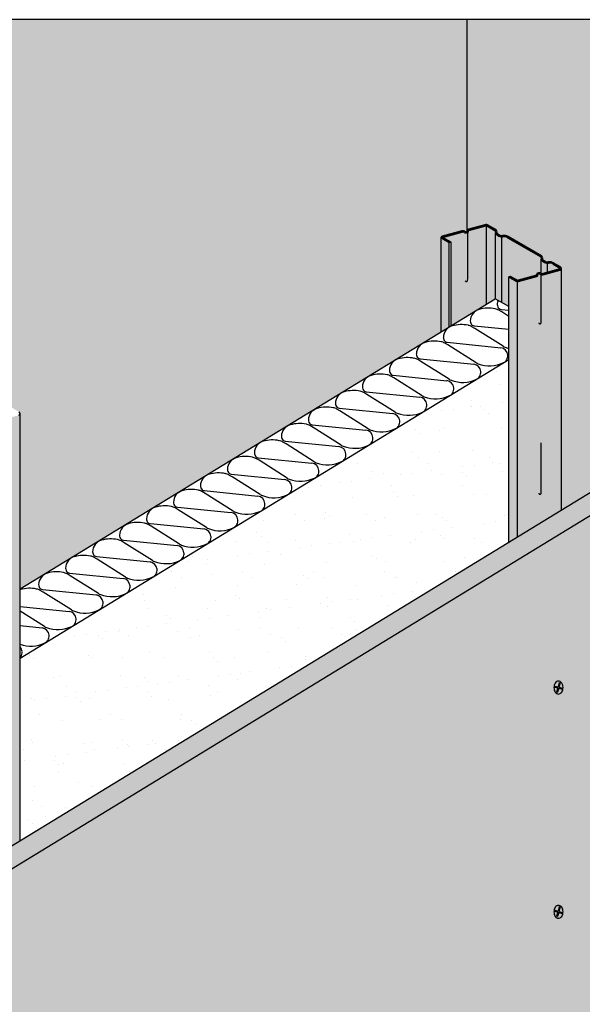
# Model space of a CAD drawing. Extents: x 5 to 606, y -25 to 313.
# Drawn here: x 217 to 290, y 187 to 313 of the extents above; entities that cross this region are included whole.
import ezdxf

# ---------------------------------------------------------------- set-up
doc = ezdxf.new("R2010")
doc.units = 0
doc.header["$LTSCALE"] = 15
for name, color, linetype in [('BEPL', 4, 'CONTINUOUS'), ('BEPL1', 1, 'CONTINUOUS'), ('BEPL2', 2, 'CONTINUOUS'), ('BEPL4', 4, 'CONTINUOUS'), ('DAEMM1', 1, 'CONTINUOUS'), ('DAEMM2', 2, 'CONTINUOUS'), ('GRAU10', 254, 'CONTINUOUS'), ('GRAU20', 253, 'CONTINUOUS'), ('GRAU30', 252, 'CONTINUOUS'), ('SCHATT10', 131, 'CONTINUOUS'), ('SCHATT30', 171, 'CONTINUOUS'), ('UK', 2, 'CONTINUOUS'), ('UK1', 1, 'CONTINUOUS'), ('UK3', 3, 'CONTINUOUS'), ('UK4', 4, 'CONTINUOUS')]:
    doc.layers.add(name, color=color, linetype=linetype)

# ---------------------------------------------------------------- blocks, each defined once
blk = doc.blocks.new('S-DRAUF2')
at = {"layer": 'BEPL1'}
for p, q in [((-4, 1.7), (-4.3, 0.6)), ((-4.3, 0.6), (-0.6, -0.4)), ((-4, 1.7), (-0.3, 0.7)), ((1.1, 5.8), (-0.3, 0.7)), ((2.1, 5.5), (0.7, 0.4)), ((0.7, 0.4), (4.7, -0.7)), ((1.1, 5.8), (2.1, 5.5)), ((-0.6, -0.4), (-1.9, -4.9)), ((-1.9, -4.9), (-0.8, -5.2)), ((0.4, -0.7), (-0.8, -5.2)), ((0.4, -0.7), (4.4, -1.7)), ((4.7, -0.7), (4.4, -1.7))]:
    blk.add_line(p, q, dxfattribs=at)
blk.add_lwpolyline([(0.2, -7.2, 0.132383), (2, -6.7, 0.106683), (3.8, -5.1, 0.083227), (4.9, -2.8, 0.071888), (5.3, 0, 0.071888), (4.9, 2.9, 0.083227), (3.8, 5.1, 0.106683), (2, 6.7, 0.132383), (0.2, 7.2, 0.132383), (-1.7, 6.7, 0.106683), (-3.4, 5.1, 0.083227), (-4.5, 2.9, 0.071888), (-4.9, 0, 0.071888), (-4.5, -2.8, 0.083227), (-3.4, -5.1, 0.106683), (-1.7, -6.7, 0.132383)], format="xyb", close=True, dxfattribs=at)
blk = doc.blocks.new('W111-P1 Block')
at = {"layer": 'DAEMM2'}
h = blk.add_hatch(dxfattribs=at)
h.set_pattern_fill('AR-SAND', color=256, style=0)
edge = h.paths.add_edge_path()
edge.add_line((1481.4, 1952.2), (939, 1620.9))
edge.add_ellipse((928.8, 1621), major_axis=(-7.2, 7.2), ratio=1, start_angle=196.8596, end_angle=224.1932, ccw=False)
edge.add_ellipse((929.7, 1621.5), major_axis=(-6.82, 6.82), ratio=1, start_angle=179.722, end_angle=191.9731, ccw=False)
edge.add_line((936.5, 1614.6), (936.5, 1415.9))
edge.add_line((936.5, 1415.9), (1481.4, 1748.8))
edge.add_line((1481.4, 1748.8), (1481.4, 1952.2))
h.paths.add_polyline_path([(2085.1, 2117.6), (2085.1, 2321), (1540.2, 1988.1), (1540.2, 1784.7)])
at = {"layer": 'GRAU10'}
h = blk.add_hatch(color=256, dxfattribs=at)
edge = h.paths.add_edge_path()
edge.add_line((2018.8, 2451.6), (2010.5, 2456.3))
edge.add_ellipse((2011.2, 2457.4), major_axis=(-0.884, 0.884), ratio=1, start_angle=45, end_angle=105, ccw=False)
edge.add_line((2009.9, 2457.4), (2009.9, 2352.2))
edge.add_line((2009.9, 2352.2), (2018.8, 2357.6))
edge.add_line((2018.8, 2357.6), (2018.8, 2451.6))
h = blk.add_hatch(color=256, dxfattribs=at)
edge = h.paths.add_edge_path()
edge.add_ellipse((2141.9, 2422.6), major_axis=(1.45, 1.45), ratio=1, start_angle=240, end_angle=315, ccw=False)
edge.add_line((2142.4, 2420.6), (2123.4, 2415.5))
edge.add_ellipse((2122.9, 2417.3), major_axis=(1.31, 1.31), ratio=1, start_angle=224.1265, end_angle=240, ccw=False)
edge.add_ellipse((2122.9, 2420.6), major_axis=(-3.63, 3.63), ratio=1, start_angle=109.0063, end_angle=134.1265, ccw=False)
edge.add_ellipse((2119.1, 2412.2), major_axis=(2.9, 2.9), ratio=1, start_angle=22.0298, end_angle=62.9091)
edge.add_ellipse((2117.9, 2415.8), major_axis=(-0.247, 0.247), ratio=1, start_angle=-27.0909, end_angle=59.1484)
edge.add_ellipse((2115.8, 2415.3), major_axis=(1.31, 1.31), ratio=1, start_angle=284.9318, end_angle=329.1484, ccw=False)
edge.add_ellipse((2116.3, 2415), major_axis=(0.884, 0.884), ratio=1, start_angle=240, end_angle=284.9318, ccw=False)
edge.add_line((2116.6, 2413.7), (2095.9, 2408.2))
edge.add_ellipse((2095, 2411.4), major_axis=(2.37, 2.37), ratio=1, start_angle=195.0004, end_angle=240.0004, ccw=False)
edge.add_line((2093.3, 2408.5), (2085.1, 2413.2))
edge.add_line((2085.1, 2413.2), (2085.1, 2117.6))
edge.add_line((2085.1, 2117.6), (2143.9, 2153.5))
edge.add_line((2143.9, 2153.5), (2143.9, 2422.6))
h = blk.add_hatch(color=256, dxfattribs=at)
edge = h.paths.add_edge_path()
edge.add_ellipse((1538.2, 2260.9), major_axis=(-1.45, 1.45), ratio=1, start_angle=150, end_angle=225, ccw=False)
edge.add_line((1538.7, 2258.9), (1519.7, 2253.8))
edge.add_ellipse((1519.2, 2255.6), major_axis=(1.31, 1.31), ratio=1, start_angle=224.1265, end_angle=240, ccw=False)
edge.add_ellipse((1519.2, 2258.9), major_axis=(-3.63, 3.63), ratio=1, start_angle=109.0063, end_angle=134.1265, ccw=False)
edge.add_ellipse((1515.4, 2250.5), major_axis=(2.9, 2.9), ratio=1, start_angle=22.0298, end_angle=62.9091)
edge.add_ellipse((1514.2, 2254), major_axis=(-0.247, 0.247), ratio=1, start_angle=-27.0909, end_angle=59.1484)
edge.add_ellipse((1512.1, 2253.5), major_axis=(1.31, 1.31), ratio=1, start_angle=284.9318, end_angle=329.1484, ccw=False)
edge.add_ellipse((1512.6, 2253.2), major_axis=(0.884, 0.884), ratio=1, start_angle=240, end_angle=284.9318, ccw=False)
edge.add_line((1512.9, 2252), (1492.2, 2246.4))
edge.add_ellipse((1491.3, 2249.7), major_axis=(2.37, 2.37), ratio=1, start_angle=195.0004, end_angle=240.0004, ccw=False)
edge.add_line((1489.6, 2246.8), (1481.4, 2251.5))
edge.add_line((1481.4, 2251.5), (1481.4, 1748.8))
edge.add_line((1481.4, 1748.8), (1540.2, 1784.7))
edge.add_line((1540.2, 1784.7), (1540.2, 2260.9))
at = {"layer": 'GRAU20'}
h = blk.add_hatch(color=256, dxfattribs=at)
edge = h.paths.add_edge_path()
edge.add_line((2011.8, 2457.3), (2033.2, 2463))
edge.add_ellipse((2033.2, 2462.8), major_axis=(-0.177, 0.177), ratio=1, start_angle=323.9394, end_angle=330, ccw=False)
edge.add_ellipse((2033.8, 2459.5), major_axis=(-2.57, 2.57), ratio=1, start_angle=288.484, end_angle=323.9394, ccw=False)
edge.add_ellipse((2037.6, 2467.8), major_axis=(-3.96, 3.96), ratio=1, start_angle=111.5592, end_angle=152.9091)
edge.add_ellipse((2038.8, 2464.3), major_axis=(-1.31, 1.31), ratio=1, start_angle=152.9091, end_angle=239.1484)
edge.add_ellipse((2040.9, 2464.8), major_axis=(0.254, 0.254), ratio=1, start_angle=129.939, end_angle=149.1484, ccw=False)
edge.add_ellipse((2040.8, 2464.8), major_axis=(0.177, 0.177), ratio=1, start_angle=60, end_angle=129.939, ccw=False)
edge.add_line((2040.7, 2465.1), (2059.9, 2470.2))
edge.add_ellipse((2060.2, 2469), major_axis=(-0.884, 0.884), ratio=1, start_angle=285, end_angle=330, ccw=False)
edge.add_line((2060.8, 2470.1), (2070, 2464.7))
edge.add_ellipse((2069.4, 2463.7), major_axis=(0.884, 0.884), ratio=1, start_angle=297.7715, end_angle=375, ccw=False)
edge.add_ellipse((2073.2, 2462.5), major_axis=(1.94, 1.94), ratio=1, start_angle=117.7715, end_angle=194.5429)
edge.add_line((2071.8, 2460.1), (2074.2, 2458.7))
edge.add_ellipse((2077.6, 2464.5), major_axis=(-4.77, 4.77), ratio=1, start_angle=104.5429, end_angle=142.7371)
edge.add_ellipse((2079.6, 2449.7), major_axis=(5.83, 5.83), ratio=1, start_angle=15, end_angle=52.7371, ccw=False)
edge.add_line((2083.7, 2456.8), (2120.9, 2435.4))
edge.add_ellipse((2120.3, 2434.3), major_axis=(-0.884, 0.884), ratio=1, start_angle=207.7715, end_angle=285, ccw=False)
edge.add_ellipse((2124.1, 2433.1), major_axis=(-1.94, 1.94), ratio=1, start_angle=27.7715, end_angle=104.5429)
edge.add_line((2122.7, 2430.7), (2125.1, 2429.3))
edge.add_ellipse((2128.5, 2435.2), major_axis=(4.77, 4.77), ratio=1, start_angle=194.5429, end_angle=232.7371)
edge.add_ellipse((2130.5, 2420.3), major_axis=(-5.83, 5.83), ratio=1, start_angle=285, end_angle=322.7371, ccw=False)
edge.add_line((2134.6, 2427.4), (2142.1, 2423.1))
edge.add_ellipse((2141.9, 2422.6), major_axis=(0.389, 0.389), ratio=1, start_angle=240, end_angle=375, ccw=False)
edge.add_line((2142, 2422.1), (2123, 2417))
edge.add_ellipse((2122.9, 2417.3), major_axis=(-0.247, 0.247), ratio=1, start_angle=134.1265, end_angle=150, ccw=False)
edge.add_ellipse((2122.9, 2420.6), major_axis=(-2.57, 2.57), ratio=1, start_angle=108.484, end_angle=134.1265, ccw=False)
edge.add_ellipse((2119.1, 2412.2), major_axis=(-3.96, 3.96), ratio=1, start_angle=291.5592, end_angle=332.9091)
edge.add_ellipse((2117.9, 2415.8), major_axis=(-1.31, 1.31), ratio=1, start_angle=-27.0909, end_angle=59.1484)
edge.add_ellipse((2115.8, 2415.3), major_axis=(0.254, 0.254), ratio=1, start_angle=299.7093, end_angle=329.1484, ccw=False)
edge.add_line((2116.1, 2415.2), (2095.5, 2409.6))
edge.add_ellipse((2095, 2411.4), major_axis=(-1.31, 1.31), ratio=1, start_angle=105.0005, end_angle=150.0005, ccw=False)
edge.add_line((2094.1, 2409.8), (2087.2, 2413.8))
edge.add_line((2087.2, 2413.8), (2085.1, 2413.2))
edge.add_line((2085.1, 2413.2), (2085.1, 2380.2))
edge.add_line((2085.1, 2380.2), (2070.1, 2388.9))
edge.add_line((2070.1, 2388.9), (2020.8, 2358.8))
edge.add_line((2020.8, 2358.8), (2020.8, 2452.1))
edge.add_line((2020.8, 2452.1), (2011.8, 2457.3))
edge.add_line((2011.8, 2457.3), (2011.8, 2457.3))
at = {"layer": 'SCHATT10'}
h = blk.add_hatch(color=256, dxfattribs=at)
edge = h.paths.add_edge_path()
edge.add_ellipse((826.4, 2135.9), major_axis=(3.63, 3.63), ratio=1, start_angle=19.0063, end_angle=53.9394)
edge.add_ellipse((825.8, 2139.3), major_axis=(-1.24, 1.24), ratio=1, start_angle=323.9394, end_angle=330)
edge.add_line((825.4, 2141), (803.4, 2135.1))
edge.add_ellipse((803.7, 2133.9), major_axis=(-0.884, 0.884), ratio=1, start_angle=-30, end_angle=45)
edge.add_line((802.5, 2133.9), (802.5, 1334.1))
edge.add_line((802.5, 1334.1), (332.8, 1047.2))
edge.add_line((332.8, 1047.2), (332.8, 1937.3))
edge.add_ellipse((330.8, 1937.3), major_axis=(-1.45, 1.45), ratio=1, start_angle=225.1573, end_angle=285.0334)
edge.add_line((331.8, 1939.1), (324.3, 1943.5))
edge.add_ellipse((319.4, 1935), major_axis=(-6.89, 6.89), ratio=1, start_angle=285, end_angle=322.7371)
edge.add_ellipse((317.4, 1949.9), major_axis=(-3.71, 3.71), ratio=1, start_angle=104.5429, end_angle=142.7371, ccw=False)
edge.add_line((314.7, 1945.4), (312.4, 1946.7))
edge.add_ellipse((313, 1947.8), major_axis=(-0.884, 0.884), ratio=1, start_angle=27.7715, end_angle=104.5429, ccw=False)
edge.add_ellipse((309.2, 1949), major_axis=(-1.94, 1.94), ratio=1, start_angle=207.7715, end_angle=285)
edge.add_line((310.5, 1951.4), (273.4, 1972.8))
edge.add_ellipse((268.5, 1964.4), major_axis=(-6.89, 6.89), ratio=1, start_angle=285, end_angle=322.7371)
edge.add_ellipse((266.5, 1979.3), major_axis=(-3.71, 3.71), ratio=1, start_angle=104.5429, end_angle=142.7371, ccw=False)
edge.add_line((263.8, 1974.7), (261.5, 1976.1))
edge.add_ellipse((262.1, 1977.2), major_axis=(0.884, 0.884), ratio=1, start_angle=117.7715, end_angle=194.5429, ccw=False)
edge.add_ellipse((258.3, 1978.4), major_axis=(-1.94, 1.94), ratio=1, start_angle=207.7715, end_angle=285)
edge.add_line((259.6, 1980.8), (250.4, 1986.1))
edge.add_ellipse((249.1, 1983.7), major_axis=(-1.94, 1.94), ratio=1, start_angle=285, end_angle=330)
edge.add_line((248.4, 1986.3), (229.2, 1981.2))
edge.add_ellipse((229.7, 1979.5), major_axis=(-1.24, 1.24), ratio=1, start_angle=-30, end_angle=39.939)
edge.add_ellipse((229.8, 1979.5), major_axis=(1.31, 1.31), ratio=1, start_angle=129.939, end_angle=149.1484)
edge.add_ellipse((227.7, 1979), major_axis=(-0.247, 0.247), ratio=1, start_angle=152.9091, end_angle=239.1484, ccw=False)
edge.add_ellipse((226.5, 1982.6), major_axis=(2.9, 2.9), ratio=1, start_angle=202.0298, end_angle=242.9091, ccw=False)
edge.add_ellipse((222.7, 1974.2), major_axis=(3.63, 3.63), ratio=1, start_angle=19.0063, end_angle=53.9394)
edge.add_ellipse((222.1, 1977.5), major_axis=(-1.24, 1.24), ratio=1, start_angle=323.9394, end_angle=330)
edge.add_line((221.7, 1979.2), (199.7, 1973.3))
edge.add_ellipse((200, 1972.1), major_axis=(-0.884, 0.884), ratio=1, start_angle=-30, end_angle=45)
edge.add_line((198.8, 1972.1), (198.8, 252.8))
edge.add_line((198.8, 252.8), (128.2, 234.1))
edge.add_line((128.2, 234.1), (126.5, 233.6))
edge.add_line((126.5, 233.6), (126.5, 2700))
edge.add_line((126.5, 2700), (831.2, 2700))
edge.add_line((831.2, 2700), (831.2, 2140.3))
edge.add_ellipse((830.2, 2144.3), major_axis=(-2.9, 2.9), ratio=1, start_angle=112.0298, end_angle=149.338, ccw=False)
edge = h.paths.add_edge_path()
edge.add_ellipse((912.9, 2110.8), major_axis=(1.94, 1.94), ratio=1, start_angle=297.7715, end_angle=375)
edge.add_line((914.2, 2113.1), (877.1, 2134.6))
edge.add_ellipse((872.2, 2126.2), major_axis=(-6.89, 6.89), ratio=1, start_angle=285, end_angle=322.7371)
edge.add_ellipse((870.2, 2141), major_axis=(-3.71, 3.71), ratio=1, start_angle=104.5429, end_angle=142.7371, ccw=False)
edge.add_line((867.5, 2136.5), (865.2, 2137.9))
edge.add_ellipse((865.8, 2139), major_axis=(-0.884, 0.884), ratio=1, start_angle=27.7715, end_angle=104.5429, ccw=False)
edge.add_ellipse((862, 2140.1), major_axis=(1.94, 1.94), ratio=1, start_angle=297.7715, end_angle=375)
edge.add_line((863.4, 2142.5), (854.2, 2147.8))
edge.add_ellipse((852.8, 2145.5), major_axis=(-1.94, 1.94), ratio=1, start_angle=285, end_angle=330)
edge.add_line((852.1, 2148.1), (833, 2143))
edge.add_ellipse((833.4, 2141.3), major_axis=(-1.24, 1.24), ratio=1, start_angle=-30, end_angle=39.939)
edge.add_ellipse((833.5, 2141.3), major_axis=(1.31, 1.31), ratio=1, start_angle=129.939, end_angle=149.1484)
edge.add_ellipse((831.4, 2140.7), major_axis=(0.247, 0.247), ratio=1, start_angle=242.9091, end_angle=329.1484, ccw=False)
edge.add_ellipse((831.2, 2140.9), major_axis=(0.376, 0.376), ratio=1, start_angle=227.2029, end_angle=255.0442, ccw=False)
edge.add_line((831.2, 2140.3), (831.2, 2700))
edge.add_line((831.2, 2700), (2038.6, 2700))
edge.add_line((2038.6, 2700), (2038.6, 2463.9))
edge.add_ellipse((2037.6, 2467.8), major_axis=(-2.9, 2.9), ratio=1, start_angle=112.0298, end_angle=149.338, ccw=False)
edge.add_ellipse((2033.8, 2459.5), major_axis=(3.63, 3.63), ratio=1, start_angle=19.0063, end_angle=53.9394)
edge.add_ellipse((2033.2, 2462.8), major_axis=(1.24, 1.24), ratio=1, start_angle=53.9394, end_angle=60)
edge.add_line((2032.8, 2464.5), (2010.8, 2458.6))
edge.add_ellipse((2011.2, 2457.4), major_axis=(-0.884, 0.884), ratio=1, start_angle=-30, end_angle=45)
edge.add_line((2009.9, 2457.4), (2009.9, 2352.2))
edge.add_line((2009.9, 2352.2), (1540.2, 2065.3))
edge.add_line((1540.2, 2065.3), (1540.2, 2260.9))
edge.add_ellipse((1538.2, 2260.9), major_axis=(-1.45, 1.45), ratio=1, start_angle=225.1573, end_angle=285.0334)
edge.add_line((1539.2, 2262.6), (1531.7, 2267))
edge.add_ellipse((1526.8, 2258.5), major_axis=(-6.89, 6.89), ratio=1, start_angle=285, end_angle=322.7371)
edge.add_ellipse((1524.8, 2273.4), major_axis=(3.71, 3.71), ratio=1, start_angle=194.5429, end_angle=232.7371, ccw=False)
edge.add_line((1522.1, 2268.9), (1519.8, 2270.3))
edge.add_ellipse((1520.4, 2271.3), major_axis=(-0.884, 0.884), ratio=1, start_angle=27.7715, end_angle=104.5429, ccw=False)
edge.add_ellipse((1516.6, 2272.5), major_axis=(-1.94, 1.94), ratio=1, start_angle=207.7715, end_angle=285)
edge.add_line((1518, 2274.9), (1480.8, 2296.4))
edge.add_ellipse((1475.9, 2287.9), major_axis=(-6.89, 6.89), ratio=1, start_angle=285, end_angle=322.7371)
edge.add_ellipse((1473.9, 2302.8), major_axis=(-3.71, 3.71), ratio=1, start_angle=104.5429, end_angle=142.7371, ccw=False)
edge.add_line((1471.2, 2298.3), (1468.9, 2299.6))
edge.add_ellipse((1469.5, 2300.7), major_axis=(-0.884, 0.884), ratio=1, start_angle=27.7715, end_angle=104.5429, ccw=False)
edge.add_ellipse((1465.7, 2301.9), major_axis=(1.94, 1.94), ratio=1, start_angle=297.7715, end_angle=375)
edge.add_line((1467.1, 2304.3), (1457.9, 2309.6))
edge.add_ellipse((1456.5, 2307.2), major_axis=(-1.94, 1.94), ratio=1, start_angle=285, end_angle=330)
edge.add_line((1455.8, 2309.9), (1436.7, 2304.8))
edge.add_ellipse((1437.1, 2303.1), major_axis=(-1.24, 1.24), ratio=1, start_angle=-30, end_angle=39.939)
edge.add_ellipse((1437.2, 2303.1), major_axis=(-1.31, 1.31), ratio=1, start_angle=39.939, end_angle=59.1484)
edge.add_ellipse((1435.1, 2302.5), major_axis=(-0.247, 0.247), ratio=1, start_angle=152.9091, end_angle=239.1484, ccw=False)
edge.add_ellipse((1433.9, 2306.1), major_axis=(-2.9, 2.9), ratio=1, start_angle=112.0298, end_angle=152.9091, ccw=False)
edge.add_ellipse((1430.1, 2297.7), major_axis=(3.63, 3.63), ratio=1, start_angle=19.0063, end_angle=53.9394)
edge.add_ellipse((1429.5, 2301), major_axis=(-1.24, 1.24), ratio=1, start_angle=323.9394, end_angle=330)
edge.add_line((1429.1, 2302.7), (1407.1, 2296.8))
edge.add_ellipse((1407.5, 2295.6), major_axis=(-0.884, 0.884), ratio=1, start_angle=-30, end_angle=45)
edge.add_line((1406.2, 2295.6), (1406.2, 1983.4))
edge.add_line((1406.2, 1983.4), (936.5, 1696.5))
edge.add_line((936.5, 1696.5), (936.5, 2099.1))
edge.add_ellipse((934.5, 2099.1), major_axis=(-1.45, 1.45), ratio=1, start_angle=225.1573, end_angle=285.0334)
edge.add_line((935.5, 2100.9), (928, 2105.2))
edge.add_ellipse((923.1, 2096.8), major_axis=(-6.89, 6.89), ratio=1, start_angle=285, end_angle=322.7371)
edge.add_ellipse((921.1, 2111.6), major_axis=(3.71, 3.71), ratio=1, start_angle=194.5429, end_angle=232.7371, ccw=False)
edge.add_line((918.4, 2107.1), (916.1, 2108.5))
edge.add_ellipse((916.7, 2109.6), major_axis=(-0.884, 0.884), ratio=1, start_angle=27.7715, end_angle=104.5429, ccw=False)
edge = h.paths.add_edge_path()
edge.add_ellipse((2141.9, 2422.6), major_axis=(-1.45, 1.45), ratio=1, start_angle=225.1573, end_angle=285.0334)
edge.add_line((2142.9, 2424.4), (2135.4, 2428.7))
edge.add_ellipse((2130.5, 2420.3), major_axis=(-6.89, 6.89), ratio=1, start_angle=285, end_angle=322.7371)
edge.add_ellipse((2128.5, 2435.2), major_axis=(3.71, 3.71), ratio=1, start_angle=194.5429, end_angle=232.7371, ccw=False)
edge.add_line((2125.8, 2430.6), (2123.5, 2432))
edge.add_ellipse((2124.1, 2433.1), major_axis=(0.884, 0.884), ratio=1, start_angle=117.7715, end_angle=194.5429, ccw=False)
edge.add_ellipse((2120.3, 2434.3), major_axis=(-1.94, 1.94), ratio=1, start_angle=207.7715, end_angle=285)
edge.add_line((2121.7, 2436.7), (2084.5, 2458.1))
edge.add_ellipse((2079.6, 2449.7), major_axis=(-6.89, 6.89), ratio=1, start_angle=285, end_angle=322.7371)
edge.add_ellipse((2077.6, 2464.5), major_axis=(-3.71, 3.71), ratio=1, start_angle=104.5429, end_angle=142.7371, ccw=False)
edge.add_line((2074.9, 2460), (2072.6, 2461.4))
edge.add_ellipse((2073.2, 2462.5), major_axis=(0.884, 0.884), ratio=1, start_angle=117.7715, end_angle=194.5429, ccw=False)
edge.add_ellipse((2069.4, 2463.7), major_axis=(-1.94, 1.94), ratio=1, start_angle=207.7715, end_angle=285)
edge.add_line((2070.8, 2466), (2061.6, 2471.4))
edge.add_ellipse((2060.2, 2469), major_axis=(-1.94, 1.94), ratio=1, start_angle=285, end_angle=330)
edge.add_line((2059.5, 2471.6), (2040.4, 2466.5))
edge.add_ellipse((2040.8, 2464.8), major_axis=(1.24, 1.24), ratio=1, start_angle=60, end_angle=129.939)
edge.add_ellipse((2040.9, 2464.8), major_axis=(-1.31, 1.31), ratio=1, start_angle=39.939, end_angle=59.1484)
edge.add_ellipse((2038.8, 2464.3), major_axis=(-0.247, 0.247), ratio=1, start_angle=152.9091, end_angle=239.1484, ccw=False)
edge.add_ellipse((2037.6, 2467.8), major_axis=(2.9, 2.9), ratio=1, start_angle=239.338, end_angle=242.9091, ccw=False)
edge.add_line((2038.6, 2463.9), (2038.6, 2700))
edge.add_line((2038.6, 2700), (2589.5, 2700))
edge.add_line((2589.5, 2700), (2589.5, 2425.6))
edge.add_line((2589.5, 2425.6), (2143.9, 2153.5))
edge.add_line((2143.9, 2153.5), (2143.9, 2422.6))
at = {"layer": 'SCHATT30'}
for points in [[(2745.9, 2495.5), (2724.3, 2508), (307.9, 1032), (329.5, 1019.5)], [(2745.9, 2495.5), (329.5, 1019.5), (329.5, 155.1), (2745.9, 802.6)]]:
    blk.add_hatch(color=256, dxfattribs=at).paths.add_polyline_path(points)
at = {"layer": 'BEPL2'}
blk.add_line((2038.6, 2463.9), (2038.6, 2700), dxfattribs=at)
at = {"layer": 'BEPL4'}
for p, q in [((307.9, 1032), (2724.3, 2508)), ((329.5, 1019.5), (2745.9, 2495.5))]:
    blk.add_line(p, q, dxfattribs=at)
at = {"layer": 'DAEMM1'}
for p, q in [((2077.4, 2374.1), (2073.9, 2376.1)), ((2076.6, 2377), (2085.1, 2376.2)), ((2085.1, 2369.2), (2077.4, 2374.1)), ((2047.3, 2355.7), (2043.9, 2357.7)), ((2046.6, 2358.6), (2085.1, 2354.8)), ((2078.9, 2335.9), (2047.3, 2355.7)), ((2017.3, 2337.3), (2013.8, 2339.3)), ((2016.5, 2340.3), (2076.2, 2334.3)), ((2048.8, 2317.5), (2017.3, 2337.3)), ((1987.2, 2318.9), (1983.7, 2321)), ((1986.4, 2321.9), (2046.2, 2315.9)), ((2018.7, 2299.1), (1987.2, 2318.9)), ((1957.1, 2300.6), (1953.6, 2302.6)), ((1956.3, 2303.5), (2016.1, 2297.5)), ((1988.6, 2280.7), (1957.1, 2300.6)), ((1927, 2282.2), (1923.5, 2284.2)), ((1926.2, 2285.1), (1986, 2279.2)), ((1958.5, 2262.4), (1927, 2282.2)), ((1896.9, 2263.8), (1893.5, 2265.8)), ((1896.1, 2266.8), (1955.9, 2260.8)), ((1928.4, 2244), (1896.9, 2263.8)), ((1866.9, 2245.4), (1863.4, 2247.5)), ((1866.1, 2248.4), (1925.8, 2242.4)), ((1898.4, 2225.6), (1866.9, 2245.4)), ((1836.8, 2227.1), (1833.3, 2229.1)), ((1836, 2230), (1895.7, 2224)), ((1868.3, 2207.2), (1836.8, 2227.1)), ((1806.7, 2208.7), (1803.2, 2210.7)), ((1805.9, 2211.6), (1865.7, 2205.7)), ((1838.2, 2188.9), (1806.7, 2208.7)), ((1776.6, 2190.3), (1773.1, 2192.3)), ((1775.8, 2193.3), (1835.6, 2187.3)), ((1808.1, 2170.5), (1776.6, 2190.3)), ((1746.5, 2171.9), (1743, 2174)), ((1745.7, 2174.9), (1805.5, 2168.9)), ((1778, 2152.1), (1746.5, 2171.9)), ((1716.4, 2153.6), (1713, 2155.6)), ((1715.7, 2156.5), (1775.4, 2150.5)), ((1748, 2133.7), (1716.4, 2153.6)), ((1686.4, 2135.2), (1682.9, 2137.2)), ((1685.6, 2138.1), (1745.3, 2132.2)), ((1717.9, 2115.4), (1686.4, 2135.2)), ((1656.3, 2116.8), (1652.8, 2118.8)), ((1655.5, 2119.8), (1715.3, 2113.8)), ((1687.8, 2097), (1656.3, 2116.8)), ((1626.2, 2098.5), (1622.7, 2100.5)), ((1625.4, 2101.4), (1685.2, 2095.4)), ((1657.7, 2078.6), (1626.2, 2098.5)), ((1596.1, 2080.1), (1592.6, 2082.1)), ((1595.3, 2083), (1655.1, 2077)), ((1627.6, 2060.2), (1596.1, 2080.1)), ((1565.2, 2064.6), (1625, 2058.7)), ((1566, 2061.7), (1562.6, 2063.7)), ((1597.5, 2041.9), (1566, 2061.7)), ((1540.2, 2045.7), (1594.9, 2040.3)), ((1567.5, 2023.5), (1540.2, 2040.6)), ((1540.2, 2024.4), (1564.8, 2021.9))]:
    blk.add_line(p, q, dxfattribs=at)
for centre, major_axis, start_param, end_param in [((2085.9, 2382.3), (9.62, 9.62), 1.991874, 2.338445), ((2080.9, 2382.9), (-6.06, 6.06), 0.825518, 1.124866), ((2055.8, 2363.9), (9.62, 9.62), 1.069523, 2.338445), ((2062.3, 2341.8), (25.9, 25.9), 0.573502, 1.069523), ((2067.2, 2364.3), (9.62, 9.62), 0.261872, 0.573502), ((2077.1, 2381.5), (-3.21, 3.21), 1.124866, 2.256623), ((2032.2, 2323.4), (25.9, 25.9), 0.573502, 1.069523), ((2050.8, 2364.5), (6.06, 6.06), 2.396314, 2.695662), ((2047, 2363.1), (-3.21, 3.21), 1.124866, 2.256623), ((2025.8, 2345.5), (-9.62, 9.62), -0.501274, 0.767649), ((2037.1, 2345.9), (9.62, 9.62), 0.261872, 0.573502), ((1995.7, 2327.1), (-9.62, 9.62), -0.501274, 0.767649), ((2002.1, 2305), (25.9, 25.9), 0.573502, 1.069523), ((2007, 2327.6), (9.62, 9.62), 0.261872, 0.573502), ((2020.7, 2346.1), (-6.06, 6.06), 0.825518, 1.124866), ((2016.9, 2344.8), (3.21, 3.21), 2.695662, 3.827419), ((1990.6, 2327.7), (-6.06, 6.06), 0.825518, 1.124866), ((2075, 2325.3), (-6.41, 6.41), 4.0135, 5.357907), ((2086.1, 2347.4), (-9.62, 9.62), 1.794493, 1.9826), ((2093.9, 2367.3), (-24.7, 24.7), 1.9826, 2.102788), ((1965.6, 2308.8), (-9.62, 9.62), -0.501274, 0.767649), ((1972.1, 2286.6), (25.9, 25.9), 0.573502, 1.069523), ((1976.9, 2309.2), (9.62, 9.62), 0.261872, 0.573502), ((1986.8, 2326.4), (-3.21, 3.21), 1.124866, 2.256623), ((2056, 2329), (-9.62, 9.62), 1.794493, 1.9826), ((2063.8, 2348.9), (-24.7, 24.7), 1.9826, 2.81608), ((2075.3, 2325.7), (-6.41, 6.41), 2.81608, 3.350563), ((2074.5, 2325.3), (6.77, 6.77), 5.006645, 5.584296), ((1942, 2268.3), (25.9, 25.9), 0.573502, 1.069523), ((1960.6, 2309.4), (-6.06, 6.06), 0.825518, 1.124866), ((1956.8, 2308), (-3.21, 3.21), 1.124866, 2.256623), ((2044.9, 2306.9), (6.41, 6.41), 5.584296, 6.928703), ((2044.4, 2306.9), (6.77, 6.77), 5.006645, 5.584296), ((1935.5, 2290.4), (9.62, 9.62), 1.069523, 2.338445), ((1946.8, 2290.8), (9.62, 9.62), 0.261872, 0.573502), ((2014.8, 2288.6), (-6.41, 6.41), 4.0135, 5.357907), ((2025.9, 2310.6), (-9.62, 9.62), 1.794493, 1.9826), ((2033.7, 2330.5), (-24.7, 24.7), 1.9826, 2.81608), ((2045.2, 2307.3), (-6.41, 6.41), 2.81608, 3.350563), ((1905.4, 2272), (9.62, 9.62), 1.069523, 2.338445), ((1911.9, 2249.9), (25.9, 25.9), 0.573502, 1.069523), ((1916.7, 2272.4), (9.62, 9.62), 0.261872, 0.573502), ((1930.5, 2291), (-6.06, 6.06), 0.825518, 1.124866), ((1926.7, 2289.6), (3.21, 3.21), 2.695662, 3.827419), ((2015.1, 2288.9), (-6.41, 6.41), 2.81608, 3.350563), ((2014.3, 2288.5), (-6.77, 6.77), 3.435848, 4.0135), ((1984.7, 2270.2), (6.41, 6.41), 5.584296, 6.928703), ((1995.9, 2292.2), (-9.62, 9.62), 1.794493, 1.9826), ((2003.7, 2312.1), (-24.7, 24.7), 1.9826, 2.81608), ((1875.4, 2253.6), (9.62, 9.62), 1.069523, 2.338445), ((1881.8, 2231.5), (-25.9, 25.9), -0.997295, -0.501274), ((1886.7, 2254.1), (9.62, 9.62), 0.261872, 0.573502), ((1900.4, 2272.6), (-6.06, 6.06), 0.825518, 1.124866), ((1896.6, 2271.3), (3.21, 3.21), 2.695662, 3.827419), ((1965.8, 2273.9), (-9.62, 9.62), 1.794493, 1.9826), ((1973.6, 2293.8), (-24.7, 24.7), 1.9826, 2.81608), ((1985.1, 2270.6), (6.41, 6.41), 4.386876, 4.921359), ((1984.2, 2270.1), (-6.77, 6.77), 3.435848, 4.0135), ((1870.3, 2254.2), (6.06, 6.06), 2.396314, 2.695662), ((1866.5, 2252.9), (-3.21, 3.21), 1.124866, 2.256623), ((1954.6, 2251.8), (6.41, 6.41), 5.584296, 6.928703), ((1954.1, 2251.8), (6.77, 6.77), 5.006645, 5.584296), ((1845.3, 2235.3), (9.62, 9.62), 1.069523, 2.338445), ((1851.7, 2213.1), (25.9, 25.9), 0.573502, 1.069523), ((1856.6, 2235.7), (9.62, 9.62), 0.261872, 0.573502), ((1924.6, 2233.4), (-6.41, 6.41), 4.0135, 5.357907), ((1935.7, 2255.5), (-9.62, 9.62), 1.794493, 1.9826), ((1943.5, 2275.4), (-24.7, 24.7), 1.9826, 2.81608), ((1955, 2252.2), (-6.41, 6.41), 2.81608, 3.350563), ((1815.2, 2216.9), (-9.62, 9.62), -0.501274, 0.767649), ((1821.6, 2194.8), (25.9, 25.9), 0.573502, 1.069523), ((1826.5, 2217.3), (9.62, 9.62), 0.261872, 0.573502), ((1840.2, 2235.9), (-6.06, 6.06), 0.825518, 1.124866), ((1836.4, 2234.5), (3.21, 3.21), 2.695662, 3.827419), ((1924.9, 2233.8), (-6.41, 6.41), 2.81608, 3.350563), ((1924.1, 2233.4), (6.77, 6.77), 5.006645, 5.584296), ((1894.5, 2215.1), (6.41, 6.41), 5.584296, 6.928703), ((1905.6, 2237.1), (-9.62, 9.62), 1.794493, 1.9826), ((1913.4, 2257), (24.7, 24.7), 3.553396, 4.386876), ((1785.1, 2198.5), (-9.62, 9.62), -0.501274, 0.767649), ((1791.6, 2176.4), (25.9, 25.9), 0.573502, 1.069523), ((1796.4, 2198.9), (9.62, 9.62), 0.261872, 0.573502), ((1810.2, 2217.5), (6.06, 6.06), 2.396314, 2.695662), ((1806.3, 2216.1), (-3.21, 3.21), 1.124866, 2.256623), ((1875.5, 2218.7), (-9.62, 9.62), 1.794493, 1.9826), ((1883.3, 2238.6), (-24.7, 24.7), 1.9826, 2.81608), ((1894.8, 2215.4), (-6.41, 6.41), 2.81608, 3.350563), ((1894, 2215), (6.77, 6.77), 5.006645, 5.584296), ((1780.1, 2199.1), (6.06, 6.06), 2.396314, 2.695662), ((1776.3, 2197.8), (-3.21, 3.21), 1.124866, 2.256623), ((1864.4, 2196.7), (6.41, 6.41), 5.584296, 6.928703), ((1863.9, 2196.6), (6.77, 6.77), 5.006645, 5.584296), ((1755, 2180.1), (-9.62, 9.62), -0.501274, 0.767649), ((1761.5, 2158), (25.9, 25.9), 0.573502, 1.069523), ((1766.3, 2180.6), (9.62, 9.62), 0.261872, 0.573502), ((1834.3, 2178.3), (-6.41, 6.41), 4.0135, 5.357907), ((1845.4, 2200.4), (-9.62, 9.62), 1.794493, 1.9826), ((1853.2, 2220.3), (-24.7, 24.7), 1.9826, 2.81608), ((1864.7, 2197.1), (-6.41, 6.41), 2.81608, 3.350563), ((1724.9, 2161.8), (9.62, 9.62), 1.069523, 2.338445), ((1731.4, 2139.6), (25.9, 25.9), 0.573502, 1.069523), ((1736.2, 2162.2), (9.62, 9.62), 0.261872, 0.573502), ((1750, 2180.7), (-6.06, 6.06), 0.825518, 1.124866), ((1746.2, 2179.4), (3.21, 3.21), 2.695662, 3.827419), ((1834.7, 2178.7), (-6.41, 6.41), 2.81608, 3.350563), ((1833.8, 2178.3), (-6.77, 6.77), 3.435848, 4.0135), ((1804.2, 2159.9), (-6.41, 6.41), 4.0135, 5.357907), ((1815.4, 2182), (-9.62, 9.62), 1.794493, 1.9826), ((1823.2, 2201.9), (-24.7, 24.7), 1.9826, 2.81608), ((1694.9, 2143.4), (9.62, 9.62), 1.069523, 2.338445), ((1701.3, 2121.3), (25.9, 25.9), 0.573502, 1.069523), ((1706.2, 2143.8), (9.62, 9.62), 0.261872, 0.573502), ((1719.9, 2162.4), (6.06, 6.06), 2.396314, 2.695662), ((1716.1, 2161), (-3.21, 3.21), 1.124866, 2.256623), ((1785.3, 2163.6), (-9.62, 9.62), 1.794493, 1.9826), ((1793.1, 2183.5), (-24.7, 24.7), 1.9826, 2.81608), ((1804.6, 2160.3), (6.41, 6.41), 4.386876, 4.921359), ((1803.7, 2159.9), (-6.77, 6.77), 3.435848, 4.0135), ((1689.8, 2144), (6.06, 6.06), 2.396314, 2.695662), ((1686, 2142.6), (-3.21, 3.21), 1.124866, 2.256623), ((1774.2, 2141.6), (-6.41, 6.41), 4.0135, 5.357907), ((1773.6, 2141.5), (6.77, 6.77), 5.006645, 5.584296), ((1664.8, 2125), (-9.62, 9.62), -0.501274, 0.767649), ((1671.2, 2102.9), (25.9, 25.9), 0.573502, 1.069523), ((1676.1, 2125.4), (9.62, 9.62), 0.261872, 0.573502), ((1744.1, 2123.2), (-6.41, 6.41), 4.0135, 5.357907), ((1755.2, 2145.3), (-9.62, 9.62), 1.794493, 1.9826), ((1763, 2165.1), (-24.7, 24.7), 1.9826, 2.81608), ((1774.5, 2141.9), (-6.41, 6.41), 2.81608, 3.350563), ((1634.7, 2106.6), (9.62, 9.62), 1.069523, 2.338445), ((1641.2, 2084.5), (25.9, 25.9), 0.573502, 1.069523), ((1646, 2107.1), (9.62, 9.62), 0.261872, 0.573502), ((1659.7, 2125.6), (-6.06, 6.06), 0.825518, 1.124866), ((1655.9, 2124.3), (3.21, 3.21), 2.695662, 3.827419), ((1743.6, 2123.1), (6.77, 6.77), 5.006645, 5.584296), ((1714, 2104.8), (-6.41, 6.41), 4.0135, 5.357907), ((1725.1, 2126.9), (-9.62, 9.62), 1.794493, 1.9826), ((1732.9, 2146.8), (-24.7, 24.7), 1.9826, 2.81608), ((1744.4, 2123.6), (-6.41, 6.41), 2.81608, 3.350563), ((1604.6, 2088.3), (9.62, 9.62), 1.069523, 2.338445), ((1611.1, 2066.1), (-25.9, 25.9), -0.997295, -0.501274), ((1615.9, 2088.7), (9.62, 9.62), 0.261872, 0.573502), ((1629.7, 2107.2), (-6.06, 6.06), 0.825518, 1.124866), ((1625.9, 2105.9), (3.21, 3.21), 2.695662, 3.827419), ((1695, 2108.5), (-9.62, 9.62), 1.794493, 1.9826), ((1702.8, 2128.4), (-24.7, 24.7), 1.9826, 2.81608), ((1714.3, 2105.2), (-6.41, 6.41), 2.81608, 3.350563), ((1713.5, 2104.8), (6.77, 6.77), 5.006645, 5.584296), ((1599.6, 2088.9), (-6.06, 6.06), 0.825518, 1.124866), ((1595.8, 2087.5), (-3.21, 3.21), 1.124866, 2.256623), ((1683.9, 2086.4), (6.41, 6.41), 5.584296, 6.928703), ((1683.4, 2086.4), (6.77, 6.77), 5.006645, 5.584296), ((1574.5, 2069.9), (9.62, 9.62), 1.069523, 2.338445), ((1581, 2047.8), (25.9, 25.9), 0.573502, 1.069523), ((1585.8, 2070.3), (9.62, 9.62), 0.261872, 0.573502), ((1653.8, 2068.1), (-6.41, 6.41), 4.0135, 5.357907), ((1665, 2090.1), (-9.62, 9.62), 1.794493, 1.9826), ((1672.7, 2110), (-24.7, 24.7), 1.9826, 2.81608), ((1684.2, 2086.8), (-6.41, 6.41), 2.81608, 3.350563), ((1544.5, 2051.5), (9.62, 9.62), 1.069523, 1.102475), ((1550.9, 2029.4), (25.9, 25.9), 0.573502, 1.069523), ((1555.8, 2051.9), (9.62, 9.62), 0.261872, 0.573502), ((1569.5, 2070.5), (6.06, 6.06), 2.396314, 2.695662), ((1565.7, 2069.1), (3.21, 3.21), 2.695662, 3.827419), ((1653.3, 2068), (6.77, 6.77), 5.006645, 5.584296), ((1623.7, 2049.7), (6.41, 6.41), 5.584296, 6.928703), ((1634.9, 2071.8), (-9.62, 9.62), 1.794493, 1.9826), ((1642.7, 2091.6), (-24.7, 24.7), 1.9826, 2.81608), ((1654.2, 2068.4), (-6.41, 6.41), 2.81608, 3.350563), ((1604.8, 2053.4), (-9.62, 9.62), 1.794493, 1.9826), ((1612.6, 2073.3), (-24.7, 24.7), 1.9826, 2.81608), ((1624.1, 2050.1), (-6.41, 6.41), 2.81608, 3.350563), ((1623.2, 2049.6), (6.77, 6.77), 5.006645, 5.584296), ((1593.7, 2031.3), (6.41, 6.41), 5.584296, 6.928703), ((1593.2, 2031.3), (6.77, 6.77), 5.006645, 5.584296), ((1563.6, 2012.9), (-6.41, 6.41), 4.0135, 5.357907), ((1574.7, 2035), (-9.62, 9.62), 1.794493, 1.9826), ((1582.5, 2054.9), (-24.7, 24.7), 1.9826, 2.81608), ((1594, 2031.7), (-6.41, 6.41), 2.81608, 3.350563), ((1563.1, 2012.9), (6.77, 6.77), 5.006645, 5.584296), ((1552.4, 2036.5), (-24.7, 24.7), 1.999391, 2.81608), ((1533.5, 1994.6), (-6.41, 6.41), 4.0135, 4.663842), ((1563.9, 2013.3), (-6.41, 6.41), 2.81608, 3.350563), ((1533.8, 1994.9), (6.41, 6.41), 4.707538, 4.921359), ((1533, 1994.5), (6.77, 6.77), 5.006645, 5.584296)]:
    blk.add_ellipse(centre, major_axis=major_axis, ratio=1, start_param=start_param, end_param=end_param, dxfattribs=at)
at = {"layer": 'DAEMM2'}
for p, q in [((1540.2, 2065.3), (2070.1, 2388.9)), ((2085.1, 2380.2), (2070.1, 2388.9)), ((1540.2, 1988.1), (2085.1, 2321))]:
    blk.add_line(p, q, dxfattribs=at)
at = {"layer": 'GRAU30'}
blk.add_line((2950, 2700), (0, 2700), dxfattribs=at)
at = {"layer": 'UK1'}
for p, q in [((2039.4, 2411), (2039.4, 2462.5)), ((2070.5, 2388.7), (2070.5, 2462.2)), ((2077.6, 2384.6), (2077.6, 2457.8)), ((2121.4, 2417.3), (2121.4, 2432.8)), ((2128.5, 2418.5), (2128.5, 2428.4)), ((2121.4, 2363.9), (2121.4, 2415.7)), ((2036.7, 2408.9), (2036.9, 2408.5)), ((2036.9, 2408.5), (2037.2, 2408.2)), ((2037.2, 2408.2), (2037.4, 2408.1)), ((2037.4, 2408.1), (2037.7, 2408)), ((2037.7, 2408), (2037.9, 2408)), ((2037.9, 2408), (2038.1, 2408)), ((2038.1, 2408), (2038.3, 2408.1)), ((2038.3, 2408.1), (2038.5, 2408.3)), ((2038.5, 2408.3), (2038.7, 2408.4)), ((2038.7, 2408.4), (2038.9, 2408.6)), ((2038.9, 2408.6), (2039, 2408.9)), ((2039, 2408.9), (2039.1, 2409.3)), ((2039.1, 2409.3), (2039.3, 2409.7)), ((2039.3, 2409.7), (2039.4, 2411)), ((2118.6, 2362), (2118.7, 2361.8)), ((2118.7, 2361.8), (2119, 2361.4)), ((2119, 2361.4), (2119.2, 2361.1)), ((2119.2, 2361.1), (2119.5, 2360.9)), ((2119.5, 2360.9), (2119.7, 2360.9)), ((2119.7, 2360.9), (2119.9, 2360.9)), ((2119.9, 2360.9), (2120.2, 2360.9)), ((2120.2, 2360.9), (2120.4, 2361)), ((2120.4, 2361), (2120.6, 2361.1)), ((2120.6, 2361.1), (2120.7, 2361.3)), ((2120.7, 2361.3), (2120.9, 2361.5)), ((2120.9, 2361.5), (2121.1, 2361.8)), ((2121.1, 2361.8), (2121.2, 2362.1)), ((2121.2, 2362.1), (2121.3, 2362.6)), ((2121.3, 2362.6), (2121.4, 2363.9)), ((2121.4, 2173.9), (2121.4, 2228.1)), ((2121.3, 2172.6), (2121.4, 2173.9)), ((2118.6, 2172), (2118.7, 2171.8)), ((2118.7, 2171.8), (2119, 2171.4)), ((2119, 2171.4), (2119.2, 2171.1)), ((2119.2, 2171.1), (2119.5, 2170.9)), ((2119.5, 2170.9), (2119.7, 2170.9)), ((2119.7, 2170.9), (2119.9, 2170.9)), ((2119.9, 2170.9), (2120.2, 2170.9)), ((2120.2, 2170.9), (2120.4, 2171)), ((2120.4, 2171), (2120.6, 2171.1)), ((2120.6, 2171.1), (2120.7, 2171.3)), ((2120.7, 2171.3), (2120.9, 2171.5)), ((2120.9, 2171.5), (2121.1, 2171.8)), ((2121.1, 2171.8), (2121.2, 2172.1)), ((2121.2, 2172.1), (2121.3, 2172.6))]:
    blk.add_line(p, q, dxfattribs=at)
at = {"layer": 'UK3'}
for p, q in [((2059.5, 2471.6), (2040.4, 2466.5)), ((2040.6, 2465.8), (2059.7, 2470.9)), ((2040.7, 2465.1), (2059.9, 2470.2)), ((2060.3, 2383), (2060.3, 2470.2)), ((2060.8, 2470.1), (2070, 2464.7)), ((2061.2, 2470.7), (2070.4, 2465.4)), ((2070.8, 2466), (2061.6, 2471.4)), ((2032.8, 2464.5), (2010.8, 2458.6)), ((2011, 2457.9), (2033, 2463.8)), ((2011.8, 2457.3), (2033.2, 2463)), ((2071.8, 2460.1), (2074.2, 2458.7)), ((2072.2, 2460.8), (2074.5, 2459.4)), ((2074.9, 2460), (2072.6, 2461.4)), ((2009.9, 2352.2), (2009.9, 2457.4)), ((2010.5, 2456.3), (2018.8, 2451.6)), ((2019.8, 2451.8), (2010.9, 2457)), ((2020.8, 2452.1), (2011.8, 2457.3)), ((2018.8, 2451.6), (2020.8, 2452.1)), ((2018.8, 2357.6), (2018.8, 2451.6)), ((2020.8, 2358.8), (2020.8, 2452.1)), ((2083.7, 2456.8), (2120.9, 2435.4)), ((2084.1, 2457.5), (2121.3, 2436)), ((2121.7, 2436.7), (2084.5, 2458.1)), ((2122.7, 2430.7), (2125.1, 2429.3)), ((2123.1, 2431.4), (2125.4, 2430)), ((2125.8, 2430.6), (2123.5, 2432)), ((2134.6, 2427.4), (2142.1, 2423.1)), ((2135, 2428.1), (2142.5, 2423.8)), ((2142.9, 2424.4), (2135.4, 2428.7)), ((2116.1, 2415.2), (2095.5, 2409.6)), ((2142, 2422.1), (2123, 2417)), ((2142.2, 2421.4), (2123.2, 2416.3)), ((2123.4, 2415.5), (2142.4, 2420.6)), ((2087.2, 2413.8), (2085.1, 2413.2)), ((2085.1, 2117.6), (2085.1, 2413.2)), ((2085.1, 2413.2), (2093.3, 2408.5)), ((2093.7, 2409.2), (2086.2, 2413.5)), ((2094.1, 2409.8), (2087.2, 2413.8)), ((2116.4, 2414.5), (2095.7, 2408.9)), ((2095.9, 2408.2), (2116.6, 2413.7))]:
    blk.add_line(p, q, dxfattribs=at)
for centre, major_axis, start_param, end_param in [((2060.2, 2469), (-1.94, 1.94), -1.308997, -0.523599), ((2060.2, 2469), (-1.41, 1.41), -1.308997, -0.523599), ((2060.2, 2469), (-0.884, 0.884), -1.308997, -0.523599), ((2033.2, 2462.8), (1.24, 1.24), 0.941419, 1.047198), ((2033.8, 2459.5), (3.63, 3.63), 0.331722, 0.941419), ((2033.2, 2462.8), (0.707, 0.707), 0.941419, 1.047198), ((2033.8, 2459.5), (-3.1, 3.1), -1.24322, -0.629377), ((2033.8, 2459.5), (-2.57, 2.57), -1.24819, -0.629377), ((2033.2, 2462.8), (-0.177, 0.177), -0.629377, -0.523599), ((2037.6, 2467.8), (-3.96, 3.96), 1.947076, 2.668767), ((2037.6, 2467.8), (3.43, 3.43), 3.521676, 4.239564), ((2037.6, 2467.8), (2.9, 2.9), 3.526085, 4.239564), ((2038.8, 2464.3), (-0.247, 0.247), 2.668767, 4.173928), ((2040.9, 2464.8), (-1.31, 1.31), 0.697067, 1.032335), ((2040.8, 2464.8), (1.24, 1.24), 1.047198, 2.267864), ((2038.8, 2464.3), (0.778, 0.778), 4.239564, 5.744724), ((2038.8, 2464.3), (-1.31, 1.31), 2.668767, 4.173928), ((2040.8, 2464.8), (0.707, 0.707), 1.047198, 2.267864), ((2040.9, 2464.8), (0.784, 0.784), 2.267864, 2.603132), ((2040.8, 2464.8), (0.177, 0.177), 1.047198, 2.267864), ((2040.9, 2464.8), (-0.254, 0.254), 0.697067, 1.032335), ((2069.4, 2463.7), (0.884, 0.884), 5.197093, 6.544985), ((2073.2, 2462.5), (1.94, 1.94), 2.055501, 3.395415), ((2069.4, 2463.7), (-1.41, 1.41), 3.626297, 4.974188), ((2069.4, 2463.7), (-1.94, 1.94), 3.626297, 4.974188), ((2073.2, 2462.5), (-1.41, 1.41), 0.484704, 1.824619), ((2073.2, 2462.5), (0.884, 0.884), 2.055501, 3.395415), ((2077.6, 2464.5), (-4.24, 4.24), 1.824619, 2.491233), ((2077.6, 2464.5), (-3.71, 3.71), 1.824619, 2.491233), ((2079.6, 2449.7), (-6.89, 6.89), -1.308997, -0.65036), ((2011.2, 2457.4), (-0.884, 0.884), -0.523599, 1.832596), ((2011.2, 2457.4), (-0.354, 0.354), -0.523599, 1.832596), ((2077.6, 2464.5), (-4.77, 4.77), 1.824619, 2.491233), ((2079.6, 2449.7), (-6.36, 6.36), -1.308997, -0.65036), ((2079.6, 2449.7), (5.83, 5.83), 0.261799, 0.920437), ((2120.3, 2434.3), (-0.884, 0.884), 3.626297, 4.974188), ((2124.1, 2433.1), (-1.94, 1.94), 0.484704, 1.824619), ((2120.3, 2434.3), (1.41, 1.41), 5.197093, 6.544985), ((2120.3, 2434.3), (-1.94, 1.94), 3.626297, 4.974188), ((2124.1, 2433.1), (-1.41, 1.41), 0.484704, 1.824619), ((2124.1, 2433.1), (0.884, 0.884), 2.055501, 3.395415), ((2128.5, 2435.2), (4.77, 4.77), 3.395415, 4.062029), ((2128.5, 2435.2), (-4.24, 4.24), 1.824619, 2.491233), ((2128.5, 2435.2), (3.71, 3.71), 3.395415, 4.062029), ((2130.5, 2420.3), (-6.89, 6.89), -1.308997, -0.65036), ((2130.5, 2420.3), (-6.36, 6.36), -1.308997, -0.65036), ((2130.5, 2420.3), (-5.83, 5.83), -1.308997, -0.65036), ((2117.9, 2415.8), (1.31, 1.31), 1.097971, 2.603132), ((2115.8, 2415.3), (-0.254, 0.254), 3.660117, 4.173928), ((2117.9, 2415.8), (-0.778, 0.778), -0.472825, 1.032335), ((2115.8, 2415.3), (0.784, 0.784), 4.972998, 5.744724), ((2119.1, 2412.2), (-3.96, 3.96), -1.194517, -0.472825), ((2115.8, 2415.3), (-1.31, 1.31), 3.402202, 4.173928), ((2117.9, 2415.8), (0.247, 0.247), 1.097971, 2.603132), ((2119.1, 2412.2), (3.43, 3.43), 0.380084, 1.097971), ((2119.1, 2412.2), (2.9, 2.9), 0.384492, 1.097971), ((2122.9, 2420.6), (-3.63, 3.63), 1.902519, 2.340949), ((2122.9, 2420.6), (3.1, 3.1), 3.469168, 3.911745), ((2122.9, 2420.6), (-2.57, 2.57), 1.893402, 2.340949), ((2122.9, 2417.3), (-0.247, 0.247), 2.340949, 2.617994), ((2122.9, 2417.3), (-0.778, 0.778), 2.340949, 2.617994), ((2122.9, 2417.3), (1.31, 1.31), 3.911745, 4.18879), ((2141.9, 2422.6), (0.389, 0.389), 4.18879, 6.544985), ((2141.9, 2422.6), (-0.919, 0.919), 2.617994, 4.974188), ((2141.9, 2422.6), (-1.45, 1.45), 2.617994, 4.974188), ((2095, 2411.4), (2.37, 2.37), 3.403399, 4.188797), ((2095, 2411.4), (-1.84, 1.84), 1.832604, 2.618002), ((2095, 2411.4), (-1.31, 1.31), 1.832605, 2.618003), ((2116.3, 2415), (0.354, 0.354), 4.18879, 4.972998), ((2116.3, 2415), (0.884, 0.884), 4.18879, 4.972998), ((1538.2, 2260.9), (-1.45, 1.45), 2.617994, 4.974188)]:
    blk.add_ellipse(centre, major_axis=major_axis, ratio=1, start_param=start_param, end_param=end_param, dxfattribs=at)
at = {"layer": 'UK4'}
for p, q in [((2143.9, 2153.5), (2143.9, 2422.6)), ((2095, 2123.6), (2095, 2408.1)), ((1540.2, 1784.7), (1540.2, 2260.9))]:
    blk.add_line(p, q, dxfattribs=at)
at = {"layer": 'BEPL', "zscale": 0.12}
for p in [(2140.4, 1955.3), (2140.4, 1705.3)]:
    blk.add_blockref('S-DRAUF2', p, dxfattribs=at)

msp = doc.modelspace()

# ---------------------------------------------------------------- block references
at = {"layer": 'UK', "xscale": 0.1150000000000091, "yscale": 0.1149999999999984, "zscale": 0.115}
msp.add_blockref('W111-P1 Block', (40.38, 2.26), dxfattribs=at)

doc.saveas('drawing.dxf')
